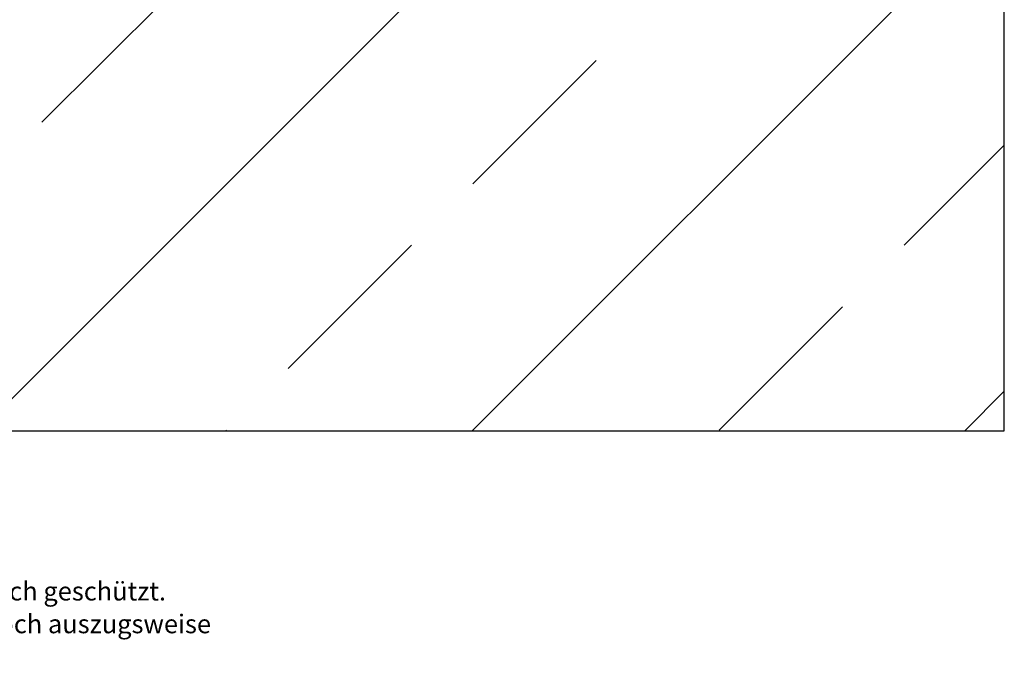
# Model space of a CAD drawing. Units: millimetres. Extents: x 866 to 7788, y 728 to 5415.
# Drawn here: x 2930 to 5443, y 954 to 2619 of the extents above; entities that cross this region are included whole.
import ezdxf

# ---------------------------------------------------------------- set-up
doc = ezdxf.new("R2010")
doc.units = ezdxf.units.MM
doc.header["$LTSCALE"] = 7
doc.linetypes.add('SLD-Durchgehend', pattern=[0])
doc.styles.add('SLDTEXTSTYLE0', font='TXT', dxfattribs={"width": 0.605})

# ---------------------------------------------------------------- blocks, each defined once
blk = doc.blocks.new('SW_NOTE_2')
at = {"color": 250, "linetype": 'SLD-Durchgehend', "lineweight": 18, "true_color": 0x191924, "char_height": 333.37, "attachment_point": 1, "style": 'SLDTEXTSTYLE0'}
for s, insert in [('Sämtliche Inhalte, Fotos, Texte und Graphiken sind urherberrechtlich geschützt.', (0, 405)), ('Sie dürfen ohne vorherige schriftliche Genehmigung weder ganz noch auszugsweise', (0, -180)), ('kopiert, verändert, vervielfältigt oder veröffentlich werden.', (0, -764))]:
    blk.add_mtext(s, dxfattribs=dict(at, insert=insert))

msp = doc.modelspace()

# ---------------------------------------------------------------- hatches: boundary and pattern name
at = {"true_color": 0x191924}
h = msp.add_hatch(dxfattribs=at)
h.set_pattern_fill('DIN 201 Kupfer', color=250, scale=20, style=0, pattern_type=2)
h.set_pattern_definition([(45, (0, 0), (-628.62, 628.62), []), (45, (628.6, 0), (-628.62, 628.62), [444.5, -222.25])])
h.paths.add_polyline_path([(865.6, 1569.7), (5442.6, 1569.7), (5442.6, 3069.7), (865.6, 3069.7)], flags=0)

# ---------------------------------------------------------------- linework, layer by layer
at = {"color": 179, "linetype": 'SLD-Durchgehend', "lineweight": 18, "true_color": 0x212142}
for p, q in [((5442.6, 1569.7), (5442.6, 3069.7)), ((865.6, 1569.7), (5442.6, 1569.7))]:
    msp.add_line(p, q, dxfattribs=at)
at = {"color": 250, "linetype": 'SLD-Durchgehend', "lineweight": 25, "true_color": 0x191924}
for p, q in [((5442.6, 1569.7), (5442.6, 3069.7)), ((865.6, 1569.7), (5442.6, 1569.7))]:
    msp.add_line(p, q, dxfattribs=at)
at = {"color": 250, "linetype": 'SLD-Durchgehend', "lineweight": 18, "true_color": 0x191924}
for p, q in [((5442.6, 1569.7), (5442.6, 3069.7)), ((865.6, 1569.7), (5442.6, 1569.7))]:
    msp.add_line(p, q, dxfattribs=at)

# ---------------------------------------------------------------- block references
at = {"color": 7, "linetype": 'Continuous', "xscale": 0.1428571428571428, "yscale": 0.1428571428571428, "zscale": 0.1428571428571428}
msp.add_blockref('SW_NOTE_2', (885, 1126.7), dxfattribs=at)

doc.saveas('drawing.dxf')
